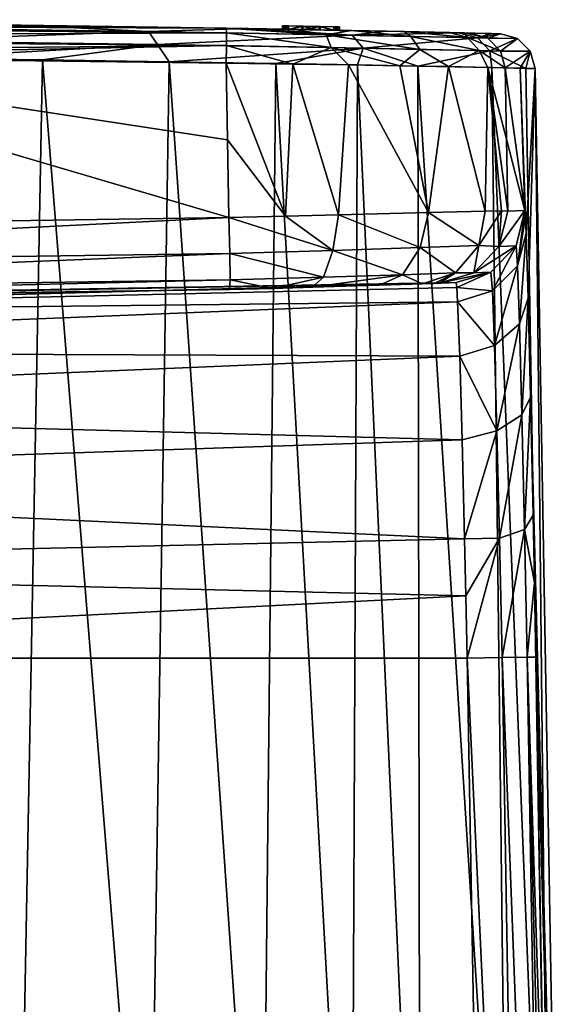
# Model space of a CAD drawing. Units: millimetres. Extents: x -24 to 24, y 0 to 134.
# Drawn here: x 11 to 19, y 120 to 133 of the extents above; entities that cross this region are included whole.
import ezdxf

# ---------------------------------------------------------------- set-up
doc = ezdxf.new("R2010")
doc.units = ezdxf.units.MM
doc.header["$LTSCALE"] = 65.185185
for name, color, linetype in [('10', 7, 'CONTINUOUS'), ('11', 7, 'CONTINUOUS'), ('12', 7, 'CONTINUOUS'), ('14', 7, 'CONTINUOUS'), ('15', 7, 'CONTINUOUS'), ('17', 7, 'CONTINUOUS'), ('18', 7, 'CONTINUOUS'), ('23', 7, 'CONTINUOUS'), ('24', 7, 'CONTINUOUS'), ('25', 7, 'CONTINUOUS'), ('27', 7, 'CONTINUOUS'), ('4', 7, 'CONTINUOUS'), ('5', 7, 'CONTINUOUS'), ('6', 7, 'CONTINUOUS'), ('688', 7, 'CONTINUOUS'), ('690', 7, 'CONTINUOUS'), ('692', 7, 'CONTINUOUS'), ('693', 7, 'CONTINUOUS'), ('695', 7, 'CONTINUOUS'), ('696', 7, 'CONTINUOUS'), ('7', 7, 'CONTINUOUS'), ('9', 7, 'CONTINUOUS')]:
    doc.layers.add(name, color=color, linetype=linetype)

msp = doc.modelspace()

# ---------------------------------------------------------------- linework, layer by layer
at = {"layer": '10', "linetype": 'Continuous'}
for points in [[(17.155, 129.724, 23.639), (17.146, 129.794, 24.5), (0, 129.33, 23.206), (17.155, 129.724, 23.639)], [(0, 129.33, 23.206), (17.146, 129.794, 24.5), (0, 129.5, 24.5), (0, 129.33, 23.206)], [(17.166, 129.522, 22.822), (17.155, 129.724, 23.639), (0, 129.33, 23.206), (17.166, 129.522, 22.822)], [(17.195, 128.756, 21.349), (17.166, 129.522, 22.822), (0, 128.83, 22), (17.195, 128.756, 21.349)], [(0, 128.83, 22), (17.166, 129.522, 22.822), (0, 129.33, 23.206), (0, 128.83, 22)], [(0, 128.036, 20.964), (17.195, 128.756, 21.349), (0, 128.83, 22), (0, 128.036, 20.964)], [(17.23, 127.58, 20.19), (17.195, 128.756, 21.349), (0, 128.036, 20.964), (17.23, 127.58, 20.19)], [(0, 127, 20.17), (17.23, 127.58, 20.19), (0, 128.036, 20.964), (0, 127, 20.17)], [(17.265, 126.182, 19.476), (17.23, 127.58, 20.19), (0, 127, 20.17), (17.265, 126.182, 19.476)], [(0, 125.794, 19.67), (17.265, 126.182, 19.476), (0, 127, 20.17), (0, 125.794, 19.67)], [(17.284, 125.381, 19.275), (17.265, 126.182, 19.476), (0, 125.794, 19.67), (17.284, 125.381, 19.275)], [(0, 124.5, 19.5), (17.284, 125.381, 19.275), (0, 125.794, 19.67), (0, 124.5, 19.5)], [(0, 124.5, 19.5), (17.303, 124.5, 19.201), (17.284, 125.381, 19.275), (0, 124.5, 19.5)]]:
    msp.add_3dface(points, dxfattribs=at)
at = {"layer": '11', "linetype": 'Continuous'}
for points in [[(0, 129.5, 24.5), (17.146, 129.794, 24.5), (0.092, 129.5, 59.983), (0, 129.5, 24.5)], [(0.092, 129.5, 59.983), (17.146, 129.794, 24.5), (1.229, 129.502, 59.982), (0.092, 129.5, 59.983)], [(1.229, 129.502, 59.982), (17.146, 129.794, 24.5), (13.954, 129.695, 59.858), (1.229, 129.502, 59.982)], [(13.954, 129.695, 59.858), (17.146, 129.794, 24.5), (14.557, 129.712, 59.785), (13.954, 129.695, 59.858)], [(14.557, 129.712, 59.785), (17.146, 129.794, 24.5), (15.116, 129.729, 59.602), (14.557, 129.712, 59.785)], [(15.116, 129.729, 59.602), (17.146, 129.794, 24.5), (16.067, 129.758, 58.936), (15.116, 129.729, 59.602)], [(16.067, 129.758, 58.936), (17.146, 129.794, 24.5), (16.67, 129.778, 58.026), (16.067, 129.758, 58.936)], [(16.67, 129.778, 58.026), (17.146, 129.794, 24.5), (16.836, 129.784, 57.488), (16.67, 129.778, 58.026)], [(17.146, 129.794, 24.5), (16.906, 129.786, 56.879), (16.836, 129.784, 57.488), (17.146, 129.794, 24.5)]]:
    msp.add_3dface(points, dxfattribs=at)
at = {"layer": '12', "linetype": 'Continuous'}
for points in [[(-0.059, 133.5, 60.439), (13.906, 133.379, 60.32), (0.06, 133.5, 4.141), (-0.059, 133.5, 60.439)], [(0.06, 133.5, 4.141), (13.906, 133.379, 60.32), (0.182, 133.5, 4.082), (0.06, 133.5, 4.141)], [(0.182, 133.5, 4.082), (13.906, 133.379, 60.32), (0.3, 133.5, 4.02), (0.182, 133.5, 4.082)], [(0.3, 133.5, 4.02), (13.906, 133.379, 60.32), (0.3, 133.5, 3.774), (0.3, 133.5, 4.02)], [(0.3, 133.5, 3.774), (13.906, 133.379, 60.32), (0.402, 133.5, 2.91), (0.3, 133.5, 3.774)], [(0.402, 133.5, 2.91), (13.906, 133.379, 60.32), (0.507, 133.5, 2.803), (0.402, 133.5, 2.91)], [(0.507, 133.5, 2.803), (13.906, 133.379, 60.32), (0.599, 133.5, 2.692), (0.507, 133.5, 2.803)], [(0.599, 133.5, 2.692), (13.906, 133.379, 60.32), (0.7, 133.5, 2.534), (0.599, 133.5, 2.692)], [(0.7, 133.5, 2.534), (13.906, 133.379, 60.32), (0.773, 133.5, 2.371), (0.7, 133.5, 2.534)], [(0.773, 133.5, 2.371), (13.906, 133.379, 60.32), (0.815, 133.5, 2.205), (0.773, 133.5, 2.371)], [(0.815, 133.5, 2.205), (13.906, 133.379, 60.32), (0.828, 133.5, 2.035), (0.815, 133.5, 2.205)], [(0.828, 133.5, 2.035), (13.906, 133.379, 60.32), (0.987, 133.499, 0.011), (0.828, 133.5, 2.035)], [(0.987, 133.499, 0.011), (13.906, 133.379, 60.32), (1.32, 133.499, 1.358), (0.987, 133.499, 0.011)], [(1.32, 133.499, 1.358), (13.906, 133.379, 60.32), (1.541, 133.499, 1.382), (1.32, 133.499, 1.358)], [(1.541, 133.499, 1.382), (13.906, 133.379, 60.32), (1.726, 133.498, 1.338), (1.541, 133.499, 1.382)], [(1.726, 133.498, 1.338), (13.906, 133.379, 60.32), (1.834, 133.498, 1.212), (1.726, 133.498, 1.338)], [(1.834, 133.498, 1.212), (13.906, 133.379, 60.32), (1.835, 133.498, 1.063), (1.834, 133.498, 1.212)], [(13.906, 133.379, 60.32), (1.969, 133.498, 0.661), (1.835, 133.498, 1.063), (13.906, 133.379, 60.32)], [(1.969, 133.498, 0.661), (13.906, 133.379, 60.32), (2.209, 133.497, 1.369), (1.969, 133.498, 0.661)], [(2.209, 133.497, 1.369), (13.906, 133.379, 60.32), (2.325, 133.497, 1.369), (2.209, 133.497, 1.369)], [(2.325, 133.497, 1.369), (13.906, 133.379, 60.32), (2.325, 133.497, 0.661), (2.325, 133.497, 1.369)], [(2.325, 133.497, 0.661), (13.906, 133.379, 60.32), (2.598, 133.496, 1.369), (2.325, 133.497, 0.661)], [(2.598, 133.496, 1.369), (13.906, 133.379, 60.32), (2.713, 133.495, 1.369), (2.598, 133.496, 1.369)], [(2.713, 133.495, 1.369), (13.906, 133.379, 60.32), (2.786, 133.495, 1.165), (2.713, 133.495, 1.369)], [(2.786, 133.495, 1.165), (13.906, 133.379, 60.32), (2.966, 133.495, 1.165), (2.786, 133.495, 1.165)], [(2.966, 133.495, 1.165), (13.906, 133.379, 60.32), (3.145, 133.494, 1.165), (2.966, 133.495, 1.165)], [(3.145, 133.494, 1.165), (13.906, 133.379, 60.32), (3.218, 133.494, 1.369), (3.145, 133.494, 1.165)], [(3.218, 133.494, 1.369), (13.906, 133.379, 60.32), (3.333, 133.493, 1.369), (3.218, 133.494, 1.369)], [(3.333, 133.493, 1.369), (13.906, 133.379, 60.32), (3.522, 133.492, 1.369), (3.333, 133.493, 1.369)], [(3.522, 133.492, 1.369), (13.906, 133.379, 60.32), (3.624, 133.492, 1.369), (3.522, 133.492, 1.369)], [(3.624, 133.492, 1.369), (13.906, 133.379, 60.32), (3.624, 133.492, 0.682), (3.624, 133.492, 1.369)], [(3.624, 133.492, 0.682), (13.906, 133.379, 60.32), (3.805, 133.491, 1.026), (3.624, 133.492, 0.682)], [(3.805, 133.491, 1.026), (13.906, 133.379, 60.32), (3.986, 133.49, 1.369), (3.805, 133.491, 1.026)], [(3.986, 133.49, 1.369), (13.906, 133.379, 60.32), (4.142, 133.489, 1.369), (3.986, 133.49, 1.369)], [(4.142, 133.489, 1.369), (13.906, 133.379, 60.32), (4.142, 133.489, 0.563), (4.142, 133.489, 1.369)], [(4.142, 133.489, 0.563), (13.906, 133.379, 60.32), (4.409, 133.488, 1.369), (4.142, 133.489, 0.563)], [(13.906, 133.379, 60.32), (4.707, 133.486, 1.369), (4.409, 133.488, 1.369), (13.906, 133.379, 60.32)], [(4.707, 133.486, 1.369), (13.906, 133.379, 60.32), (4.826, 133.485, 1.348), (4.707, 133.486, 1.369)], [(4.826, 133.485, 1.348), (13.906, 133.379, 60.32), (4.924, 133.485, 1.292), (4.826, 133.485, 1.348)], [(4.924, 133.485, 1.292), (13.906, 133.379, 60.32), (4.998, 133.484, 1.204), (4.924, 133.485, 1.292)], [(4.998, 133.484, 1.204), (13.906, 133.379, 60.32), (5.035, 133.484, 1.093), (4.998, 133.484, 1.204)], [(5.035, 133.484, 1.093), (13.906, 133.379, 60.32), (5.048, 133.484, 0.971), (5.035, 133.484, 1.093)], [(5.048, 133.484, 0.971), (13.906, 133.379, 60.32), (5.166, 133.483, 1.369), (5.048, 133.484, 0.971)], [(5.166, 133.483, 1.369), (13.906, 133.379, 60.32), (5.281, 133.483, 1.369), (5.166, 133.483, 1.369)], [(5.281, 133.483, 1.369), (13.906, 133.379, 60.32), (5.354, 133.482, 1.165), (5.281, 133.483, 1.369)], [(5.354, 133.482, 1.165), (13.906, 133.379, 60.32), (5.534, 133.481, 1.165), (5.354, 133.482, 1.165)], [(5.534, 133.481, 1.165), (13.906, 133.379, 60.32), (5.713, 133.48, 1.165), (5.534, 133.481, 1.165)], [(5.713, 133.48, 1.165), (13.906, 133.379, 60.32), (5.786, 133.479, 1.369), (5.713, 133.48, 1.165)], [(5.786, 133.479, 1.369), (13.906, 133.379, 60.32), (5.901, 133.478, 1.369), (5.786, 133.479, 1.369)], [(5.901, 133.478, 1.369), (13.906, 133.379, 60.32), (6.076, 133.477, 1.369), (5.901, 133.478, 1.369)], [(6.076, 133.477, 1.369), (13.906, 133.379, 60.32), (6.19, 133.476, 1.369), (6.076, 133.477, 1.369)], [(6.19, 133.476, 1.369), (13.906, 133.379, 60.32), (6.19, 133.476, 1.051), (6.19, 133.476, 1.369)], [(6.19, 133.476, 1.051), (13.906, 133.379, 60.32), (6.322, 133.475, 1.051), (6.19, 133.476, 1.051)], [(6.322, 133.475, 1.051), (13.906, 133.379, 60.32), (6.52, 133.473, 1.369), (6.322, 133.475, 1.051)], [(6.52, 133.473, 1.369), (13.906, 133.379, 60.32), (6.661, 133.472, 1.369), (6.52, 133.473, 1.369)], [(13.906, 133.379, 60.32), (6.872, 133.47, 1.369), (6.661, 133.472, 1.369), (13.906, 133.379, 60.32)], [(6.872, 133.47, 1.369), (13.906, 133.379, 60.32), (7.172, 133.468, 1.369), (6.872, 133.47, 1.369)], [(7.172, 133.468, 1.369), (13.906, 133.379, 60.32), (7.293, 133.467, 1.348), (7.172, 133.468, 1.369)], [(7.293, 133.467, 1.348), (13.906, 133.379, 60.32), (7.391, 133.466, 1.289), (7.293, 133.467, 1.348)], [(7.391, 133.466, 1.289), (13.906, 133.379, 60.32), (7.462, 133.465, 1.197), (7.391, 133.466, 1.289)], [(7.462, 133.465, 1.197), (13.906, 133.379, 60.32), (7.499, 133.465, 1.083), (7.462, 133.465, 1.197)], [(7.499, 133.465, 1.083), (13.906, 133.379, 60.32), (7.51, 133.465, 0.958), (7.499, 133.465, 1.083)], [(13.906, 133.379, 60.32), (7.531, 133.465, -16.094), (7.51, 133.465, 0.958), (13.906, 133.379, 60.32)], [(11.017, 133.424, -14.014), (7.531, 133.465, -16.094), (13.906, 133.379, 60.32), (11.017, 133.424, -14.014)], [(14.217, 133.374, -10.803), (11.017, 133.424, -14.014), (13.906, 133.379, 60.32), (14.217, 133.374, -10.803)], [(14.873, 133.362, 60.167), (14.217, 133.374, -10.803), (13.906, 133.379, 60.32), (14.873, 133.362, 60.167)], [(14.7, 133.365, 2.35), (14.7, 133.365, -2.35), (14.217, 133.374, -10.803), (14.7, 133.365, 2.35)], [(14.7, 133.365, -2.35), (14.781, 133.363, -2.591), (14.217, 133.374, -10.803), (14.7, 133.365, -2.35)], [(14.7, 133.365, 2.35), (14.217, 133.374, -10.803), (14.873, 133.362, 60.167), (14.7, 133.365, 2.35)], [(15.424, 133.351, -2.585), (15.5, 133.35, -2.35), (14.217, 133.374, -10.803), (15.424, 133.351, -2.585)], [(14.217, 133.374, -10.803), (15.5, 133.35, -2.35), (16.161, 133.337, -7.568), (14.217, 133.374, -10.803)], [(14.781, 133.363, -2.591), (14.987, 133.36, -2.733), (14.217, 133.374, -10.803), (14.781, 133.363, -2.591)], [(14.987, 133.36, -2.733), (15.23, 133.355, -2.728), (14.217, 133.374, -10.803), (14.987, 133.36, -2.733)], [(15.23, 133.355, -2.728), (15.424, 133.351, -2.585), (14.217, 133.374, -10.803), (15.23, 133.355, -2.728)], [(14.776, 133.364, 2.585), (14.7, 133.365, 2.35), (14.873, 133.362, 60.167), (14.776, 133.364, 2.585)], [(14.97, 133.36, 2.728), (14.776, 133.364, 2.585), (14.873, 133.362, 60.167), (14.97, 133.36, 2.728)], [(15.67, 133.347, 59.809), (14.97, 133.36, 2.728), (14.873, 133.362, 60.167), (15.67, 133.347, 59.809)], [(15.213, 133.355, 2.733), (14.97, 133.36, 2.728), (15.67, 133.347, 59.809), (15.213, 133.355, 2.733)], [(15.419, 133.351, 2.591), (15.213, 133.355, 2.733), (15.67, 133.347, 59.809), (15.419, 133.351, 2.591)], [(15.5, 133.35, 2.35), (15.419, 133.351, 2.591), (15.67, 133.347, 59.809), (15.5, 133.35, 2.35)], [(15.5, 133.35, -2.35), (15.5, 133.35, 2.35), (15.67, 133.347, 59.809), (15.5, 133.35, -2.35)], [(16.161, 133.337, -7.568), (15.5, 133.35, -2.35), (15.67, 133.347, 59.809), (16.161, 133.337, -7.568)], [(16.415, 133.332, 59.201), (16.161, 133.337, -7.568), (15.67, 133.347, 59.809), (16.415, 133.332, 59.201)], [(17.173, 133.316, -4.752), (16.161, 133.337, -7.568), (17.052, 133.318, 58.229), (17.173, 133.316, -4.752)], [(17.052, 133.318, 58.229), (16.161, 133.337, -7.568), (16.415, 133.332, 59.201), (17.052, 133.318, 58.229)], [(17.26, 133.314, 57.588), (17.173, 133.316, -4.752), (17.052, 133.318, 58.229), (17.26, 133.314, 57.588)], [(17.642, 133.305, -2.3), (17.173, 133.316, -4.752), (17.559, 133.307, 28.421), (17.642, 133.305, -2.3)], [(17.559, 133.307, 28.421), (17.173, 133.316, -4.752), (17.348, 133.312, 56.848), (17.559, 133.307, 28.421)], [(17.348, 133.312, 56.848), (17.173, 133.316, -4.752), (17.26, 133.314, 57.588), (17.348, 133.312, 56.848)], [(17.769, 133.303, -0.007), (17.642, 133.305, -2.3), (17.559, 133.307, 28.421), (17.769, 133.303, -0.007)]]:
    msp.add_3dface(points, dxfattribs=at)
at = {"layer": '14', "linetype": 'Continuous'}
for points in [[(11.315, 132.933, -14.41), (10.974, 114.667, -15.058), (9.476, 132.956, -15.649), (11.315, 132.933, -14.41)], [(12.814, 114.371, -13.565), (10.974, 114.667, -15.058), (11.315, 132.933, -14.41), (12.814, 114.371, -13.565)], [(13.102, 132.907, -12.835), (12.814, 114.371, -13.565), (11.315, 132.933, -14.41), (13.102, 132.907, -12.835)], [(14.409, 114.038, -11.883), (12.814, 114.371, -13.565), (13.102, 132.907, -12.835), (14.409, 114.038, -11.883)], [(14.606, 132.882, -11.106), (14.409, 114.038, -11.883), (13.102, 132.907, -12.835), (14.606, 132.882, -11.106)], [(15.673, 113.697, -10.167), (14.409, 114.038, -11.883), (14.606, 132.882, -11.106), (15.673, 113.697, -10.167)], [(15.757, 132.862, -9.396), (15.673, 113.697, -10.167), (14.606, 132.882, -11.106), (15.757, 132.862, -9.396)], [(16.64, 113.364, -8.488), (15.673, 113.697, -10.167), (15.757, 132.862, -9.396), (16.64, 113.364, -8.488)], [(16.605, 132.846, -7.777), (16.64, 113.364, -8.488), (15.757, 132.862, -9.396), (16.605, 132.846, -7.777)], [(17.887, 112.736, -5.325), (16.64, 113.364, -8.488), (16.605, 132.846, -7.777), (17.887, 112.736, -5.325)], [(17.646, 132.824, -4.88), (17.887, 112.736, -5.325), (16.605, 132.846, -7.777), (17.646, 132.824, -4.88)], [(18.475, 112.173, -2.486), (17.887, 112.736, -5.325), (17.646, 132.824, -4.88), (18.475, 112.173, -2.486)], [(18.127, 132.814, -2.359), (18.475, 112.173, -2.486), (17.646, 132.824, -4.88), (18.127, 132.814, -2.359)], [(18.258, 132.811, -0.003), (18.475, 112.173, -2.486), (18.127, 132.814, -2.359), (18.258, 132.811, -0.003)], [(18.627, 111.679, 0), (18.475, 112.173, -2.486), (18.258, 132.811, -0.003), (18.627, 111.679, 0)]]:
    msp.add_3dface(points, dxfattribs=at)
at = {"layer": '15', "linetype": 'Continuous'}
for points in [[(17.854, 131.818, 56.869), (18.111, 130.811, 24.507), (17.837, 132.821, 56.852), (17.854, 131.818, 56.869)], [(17.837, 132.821, 56.852), (18.111, 130.811, 24.507), (18.047, 132.816, 28.424), (17.837, 132.821, 56.852)], [(18.132, 130.488, 22.513), (18.258, 132.811, -0.003), (18.047, 132.816, 28.424), (18.132, 130.488, 22.513)], [(18.121, 130.725, 23.481), (18.132, 130.488, 22.513), (18.047, 132.816, 28.424), (18.121, 130.725, 23.481)], [(18.111, 130.811, 24.507), (18.121, 130.725, 23.481), (18.047, 132.816, 28.424), (18.111, 130.811, 24.507)], [(18.161, 129.576, 20.761), (18.258, 132.811, -0.003), (18.132, 130.488, 22.513), (18.161, 129.576, 20.761)], [(18.627, 111.679, 0), (18.258, 132.811, -0.003), (18.161, 129.576, 20.761), (18.627, 111.679, 0)], [(17.872, 130.803, 56.887), (18.111, 130.811, 24.507), (17.854, 131.818, 56.869), (17.872, 130.803, 56.887)], [(18.195, 128.18, 19.384), (18.627, 111.679, 0), (18.161, 129.576, 20.761), (18.195, 128.18, 19.384)], [(18.231, 126.517, 18.533), (18.627, 111.679, 0), (18.195, 128.18, 19.384), (18.231, 126.517, 18.533)], [(18.249, 125.567, 18.301), (18.627, 111.679, 0), (18.231, 126.517, 18.533), (18.249, 125.567, 18.301)], [(18.268, 124.517, 18.209), (18.627, 111.679, 0), (18.249, 125.567, 18.301), (18.268, 124.517, 18.209)], [(18.268, 124.517, 18.209), (18.409, 116.457, 18.204), (18.627, 111.679, 0), (18.268, 124.517, 18.209)]]:
    msp.add_3dface(points, dxfattribs=at)
at = {"layer": '17', "linetype": 'Continuous'}
for points in [[(17.559, 133.307, 28.421), (17.348, 133.312, 56.848), (17.593, 133.241, 56.85), (17.559, 133.307, 28.421)], [(17.769, 133.303, -0.007), (17.559, 133.307, 28.421), (17.593, 133.241, 56.85), (17.769, 133.303, -0.007)], [(17.769, 133.303, -0.007), (17.593, 133.241, 56.85), (18.012, 133.234, -0.005), (17.769, 133.303, -0.007)], [(17.593, 133.241, 56.85), (17.772, 133.058, 56.851), (18.012, 133.234, -0.005), (17.593, 133.241, 56.85)], [(18.012, 133.234, -0.005), (17.772, 133.058, 56.851), (18.19, 133.055, -0.004), (18.012, 133.234, -0.005)], [(17.772, 133.058, 56.851), (17.837, 132.821, 56.852), (18.19, 133.055, -0.004), (17.772, 133.058, 56.851)], [(17.837, 132.821, 56.852), (18.047, 132.816, 28.424), (18.19, 133.055, -0.004), (17.837, 132.821, 56.852)], [(18.047, 132.816, 28.424), (18.258, 132.811, -0.003), (18.19, 133.055, -0.004), (18.047, 132.816, 28.424)]]:
    msp.add_3dface(points, dxfattribs=at)
at = {"layer": '18', "linetype": 'Continuous'}
for points in [[(7.531, 133.465, -16.094), (11.017, 133.424, -14.014), (9.046, 133.383, -15.607), (7.531, 133.465, -16.094)], [(11.017, 133.424, -14.014), (12.81, 133.332, -12.776), (9.046, 133.383, -15.607), (11.017, 133.424, -14.014)], [(12.81, 133.332, -12.776), (9.134, 133.203, -15.766), (9.046, 133.383, -15.607), (12.81, 133.332, -12.776)], [(11.017, 133.424, -14.014), (14.217, 133.374, -10.803), (12.81, 133.332, -12.776), (11.017, 133.424, -14.014)], [(14.217, 133.374, -10.803), (15.679, 133.281, -9.041), (12.81, 133.332, -12.776), (14.217, 133.374, -10.803)], [(14.217, 133.374, -10.803), (16.161, 133.337, -7.568), (15.679, 133.281, -9.041), (14.217, 133.374, -10.803)], [(12.936, 133.15, -12.906), (9.134, 133.203, -15.766), (12.81, 133.332, -12.776), (12.936, 133.15, -12.906)], [(15.679, 133.281, -9.041), (12.936, 133.15, -12.906), (12.81, 133.332, -12.776), (15.679, 133.281, -9.041)], [(15.834, 133.098, -9.132), (12.936, 133.15, -12.906), (15.679, 133.281, -9.041), (15.834, 133.098, -9.132)], [(16.161, 133.337, -7.568), (17.173, 133.316, -4.752), (15.679, 133.281, -9.041), (16.161, 133.337, -7.568)], [(17.173, 133.316, -4.752), (17.447, 133.244, -4.678), (15.679, 133.281, -9.041), (17.173, 133.316, -4.752)], [(17.447, 133.244, -4.678), (15.834, 133.098, -9.132), (15.679, 133.281, -9.041), (17.447, 133.244, -4.678)], [(17.62, 133.061, -4.723), (15.834, 133.098, -9.132), (17.447, 133.244, -4.678), (17.62, 133.061, -4.723)], [(17.173, 133.316, -4.752), (17.642, 133.305, -2.3), (17.447, 133.244, -4.678), (17.173, 133.316, -4.752)], [(17.642, 133.305, -2.3), (17.769, 133.303, -0.007), (17.447, 133.244, -4.678), (17.642, 133.305, -2.3)], [(17.769, 133.303, -0.007), (18.012, 133.234, -0.005), (17.447, 133.244, -4.678), (17.769, 133.303, -0.007)], [(18.012, 133.234, -0.005), (17.62, 133.061, -4.723), (17.447, 133.244, -4.678), (18.012, 133.234, -0.005)], [(18.012, 133.234, -0.005), (18.19, 133.055, -0.004), (17.62, 133.061, -4.723), (18.012, 133.234, -0.005)], [(12.936, 133.15, -12.906), (9.476, 132.956, -15.649), (9.134, 133.203, -15.766), (12.936, 133.15, -12.906)], [(11.315, 132.933, -14.41), (9.476, 132.956, -15.649), (12.936, 133.15, -12.906), (11.315, 132.933, -14.41)], [(13.102, 132.907, -12.835), (11.315, 132.933, -14.41), (12.936, 133.15, -12.906), (13.102, 132.907, -12.835)], [(15.834, 133.098, -9.132), (13.102, 132.907, -12.835), (12.936, 133.15, -12.906), (15.834, 133.098, -9.132)], [(14.606, 132.882, -11.106), (13.102, 132.907, -12.835), (15.834, 133.098, -9.132), (14.606, 132.882, -11.106)], [(15.757, 132.862, -9.396), (14.606, 132.882, -11.106), (15.834, 133.098, -9.132), (15.757, 132.862, -9.396)], [(16.605, 132.846, -7.777), (15.757, 132.862, -9.396), (15.834, 133.098, -9.132), (16.605, 132.846, -7.777)], [(17.62, 133.061, -4.723), (16.605, 132.846, -7.777), (15.834, 133.098, -9.132), (17.62, 133.061, -4.723)], [(17.646, 132.824, -4.88), (16.605, 132.846, -7.777), (17.62, 133.061, -4.723), (17.646, 132.824, -4.88)], [(18.127, 132.814, -2.359), (17.646, 132.824, -4.88), (17.62, 133.061, -4.723), (18.127, 132.814, -2.359)], [(18.19, 133.055, -0.004), (18.127, 132.814, -2.359), (17.62, 133.061, -4.723), (18.19, 133.055, -0.004)], [(18.258, 132.811, -0.003), (18.127, 132.814, -2.359), (18.19, 133.055, -0.004), (18.258, 132.811, -0.003)]]:
    msp.add_3dface(points, dxfattribs=at)
at = {"layer": '23', "linetype": 'Continuous'}
for points in [[(18.111, 130.811, 24.507), (17.872, 130.803, 56.887), (17.749, 130.305, 56.886), (18.111, 130.811, 24.507)], [(17.989, 130.314, 24.506), (18.111, 130.811, 24.507), (17.749, 130.305, 56.886), (17.989, 130.314, 24.506)], [(17.636, 129.942, 24.504), (17.989, 130.314, 24.506), (17.396, 129.934, 56.883), (17.636, 129.942, 24.504)], [(17.396, 129.934, 56.883), (17.989, 130.314, 24.506), (17.749, 130.305, 56.886), (17.396, 129.934, 56.883)], [(16.906, 129.786, 56.879), (17.146, 129.794, 24.5), (17.636, 129.942, 24.504), (16.906, 129.786, 56.879)], [(16.906, 129.786, 56.879), (17.636, 129.942, 24.504), (17.396, 129.934, 56.883), (16.906, 129.786, 56.879)]]:
    msp.add_3dface(points, dxfattribs=at)
at = {"layer": '24', "linetype": 'Continuous'}
for points in [[(18.111, 130.811, 24.507), (17.989, 130.314, 24.506), (18.009, 130.033, 22.712), (18.111, 130.811, 24.507)], [(18.121, 130.725, 23.481), (18.111, 130.811, 24.507), (18.009, 130.033, 22.712), (18.121, 130.725, 23.481)], [(18.132, 130.488, 22.513), (18.121, 130.725, 23.481), (18.009, 130.033, 22.712), (18.132, 130.488, 22.513)], [(18.037, 129.212, 21.092), (18.132, 130.488, 22.513), (18.009, 130.033, 22.712), (18.037, 129.212, 21.092)], [(18.161, 129.576, 20.761), (18.132, 130.488, 22.513), (18.037, 129.212, 21.092), (18.161, 129.576, 20.761)], [(17.989, 130.314, 24.506), (17.636, 129.942, 24.504), (17.656, 129.678, 22.823), (17.989, 130.314, 24.506)], [(18.009, 130.033, 22.712), (17.989, 130.314, 24.506), (17.656, 129.678, 22.823), (18.009, 130.033, 22.712)], [(17.146, 129.794, 24.5), (17.155, 129.724, 23.639), (17.636, 129.942, 24.504), (17.146, 129.794, 24.5)], [(17.636, 129.942, 24.504), (17.155, 129.724, 23.639), (17.656, 129.678, 22.823), (17.636, 129.942, 24.504)], [(17.684, 128.908, 21.306), (18.009, 130.033, 22.712), (17.656, 129.678, 22.823), (17.684, 128.908, 21.306)], [(18.037, 129.212, 21.092), (18.009, 130.033, 22.712), (17.684, 128.908, 21.306), (18.037, 129.212, 21.092)], [(17.155, 129.724, 23.639), (17.166, 129.522, 22.822), (17.656, 129.678, 22.823), (17.155, 129.724, 23.639)], [(17.166, 129.522, 22.822), (17.684, 128.908, 21.306), (17.656, 129.678, 22.823), (17.166, 129.522, 22.822)], [(17.166, 129.522, 22.822), (17.195, 128.756, 21.349), (17.684, 128.908, 21.306), (17.166, 129.522, 22.822)], [(18.072, 127.931, 19.803), (18.161, 129.576, 20.761), (18.037, 129.212, 21.092), (18.072, 127.931, 19.803)], [(18.195, 128.18, 19.384), (18.161, 129.576, 20.761), (18.072, 127.931, 19.803), (18.195, 128.18, 19.384)], [(17.719, 127.707, 20.1), (18.037, 129.212, 21.092), (17.684, 128.908, 21.306), (17.719, 127.707, 20.1)], [(18.072, 127.931, 19.803), (18.037, 129.212, 21.092), (17.719, 127.707, 20.1), (18.072, 127.931, 19.803)], [(17.195, 128.756, 21.349), (17.719, 127.707, 20.1), (17.684, 128.908, 21.306), (17.195, 128.756, 21.349)], [(17.195, 128.756, 21.349), (17.23, 127.58, 20.19), (17.719, 127.707, 20.1), (17.195, 128.756, 21.349)], [(18.109, 126.313, 18.972), (18.195, 128.18, 19.384), (18.072, 127.931, 19.803), (18.109, 126.313, 18.972)], [(18.231, 126.517, 18.533), (18.195, 128.18, 19.384), (18.109, 126.313, 18.972), (18.231, 126.517, 18.533)], [(17.756, 126.191, 19.323), (18.072, 127.931, 19.803), (17.719, 127.707, 20.1), (17.756, 126.191, 19.323)], [(18.109, 126.313, 18.972), (18.072, 127.931, 19.803), (17.756, 126.191, 19.323), (18.109, 126.313, 18.972)], [(17.23, 127.58, 20.19), (17.265, 126.182, 19.476), (17.719, 127.707, 20.1), (17.23, 127.58, 20.19)], [(17.265, 126.182, 19.476), (17.756, 126.191, 19.323), (17.719, 127.707, 20.1), (17.265, 126.182, 19.476)], [(18.249, 125.567, 18.301), (18.231, 126.517, 18.533), (18.109, 126.313, 18.972), (18.249, 125.567, 18.301)], [(17.793, 124.509, 19.053), (18.109, 126.313, 18.972), (17.756, 126.191, 19.323), (17.793, 124.509, 19.053)], [(18.146, 124.515, 18.681), (18.109, 126.313, 18.972), (17.793, 124.509, 19.053), (18.146, 124.515, 18.681)], [(18.146, 124.515, 18.681), (18.249, 125.567, 18.301), (18.109, 126.313, 18.972), (18.146, 124.515, 18.681)], [(17.265, 126.182, 19.476), (17.284, 125.381, 19.275), (17.756, 126.191, 19.323), (17.265, 126.182, 19.476)], [(17.284, 125.381, 19.275), (17.303, 124.5, 19.201), (17.756, 126.191, 19.323), (17.284, 125.381, 19.275)], [(17.756, 126.191, 19.323), (17.303, 124.5, 19.201), (17.793, 124.509, 19.053), (17.756, 126.191, 19.323)], [(18.268, 124.517, 18.209), (18.249, 125.567, 18.301), (18.146, 124.515, 18.681), (18.268, 124.517, 18.209)]]:
    msp.add_3dface(points, dxfattribs=at)
at = {"layer": '25', "linetype": 'Continuous'}
for points in [[(17.793, 124.509, 19.053), (17.303, 124.5, 19.201), (18.074, 107.885, 19.048), (17.793, 124.509, 19.053)], [(17.303, 124.5, 19.201), (17.445, 116.384, 19.196), (18.074, 107.885, 19.048), (17.303, 124.5, 19.201)], [(18.146, 124.515, 18.681), (17.793, 124.509, 19.053), (18.426, 107.938, 18.687), (18.146, 124.515, 18.681)], [(18.426, 107.938, 18.687), (17.793, 124.509, 19.053), (18.074, 107.885, 19.048), (18.426, 107.938, 18.687)], [(18.409, 116.457, 18.204), (18.268, 124.517, 18.209), (18.146, 124.515, 18.681), (18.409, 116.457, 18.204)], [(18.556, 108.008, 18.198), (18.409, 116.457, 18.204), (18.146, 124.515, 18.681), (18.556, 108.008, 18.198)], [(18.556, 108.008, 18.198), (18.146, 124.515, 18.681), (18.426, 107.938, 18.687), (18.556, 108.008, 18.198)]]:
    msp.add_3dface(points, dxfattribs=at)
at = {"layer": '27', "color": 11, "linetype": 'Continuous', "true_color": 0xff5e63}
for points in [[(14.701, 133.415, -2.35), (14.701, 133.415, 2.35), (14.777, 133.414, 2.585), (14.701, 133.415, -2.35)], [(14.782, 133.413, -2.591), (14.701, 133.415, -2.35), (14.777, 133.414, 2.585), (14.782, 133.413, -2.591)], [(14.782, 133.413, -2.591), (14.777, 133.414, 2.585), (14.971, 133.41, 2.728), (14.782, 133.413, -2.591)], [(14.988, 133.41, -2.733), (14.782, 133.413, -2.591), (14.971, 133.41, 2.728), (14.988, 133.41, -2.733)], [(14.988, 133.41, -2.733), (14.971, 133.41, 2.728), (15.214, 133.405, 2.733), (14.988, 133.41, -2.733)], [(15.231, 133.405, -2.728), (14.988, 133.41, -2.733), (15.214, 133.405, 2.733), (15.231, 133.405, -2.728)], [(15.231, 133.405, -2.728), (15.214, 133.405, 2.733), (15.42, 133.401, 2.591), (15.231, 133.405, -2.728)], [(15.425, 133.401, -2.585), (15.231, 133.405, -2.728), (15.42, 133.401, 2.591), (15.425, 133.401, -2.585)], [(15.501, 133.4, 2.35), (15.425, 133.401, -2.585), (15.42, 133.401, 2.591), (15.501, 133.4, 2.35)], [(15.501, 133.4, 2.35), (15.501, 133.4, -2.35), (15.425, 133.401, -2.585), (15.501, 133.4, 2.35)]]:
    msp.add_3dface(points, dxfattribs=at)
at = {"layer": '4', "linetype": 'Continuous'}
for points in [[(14.701, 133.415, -2.35), (14.7, 133.365, -2.35), (14.7, 133.365, 2.35), (14.701, 133.415, -2.35)], [(14.701, 133.415, 2.35), (14.701, 133.415, -2.35), (14.7, 133.365, 2.35), (14.701, 133.415, 2.35)]]:
    msp.add_3dface(points, dxfattribs=at)
at = {"layer": '5', "linetype": 'Continuous'}
for points in [[(15.5, 133.35, 2.35), (15.5, 133.35, -2.35), (15.501, 133.4, 2.35), (15.5, 133.35, 2.35)], [(15.501, 133.4, 2.35), (15.5, 133.35, -2.35), (15.501, 133.4, -2.35), (15.501, 133.4, 2.35)]]:
    msp.add_3dface(points, dxfattribs=at)
at = {"layer": '6', "linetype": 'Continuous'}
for points in [[(14.7, 133.365, -2.35), (14.701, 133.415, -2.35), (14.782, 133.413, -2.591), (14.7, 133.365, -2.35)], [(14.781, 133.363, -2.591), (14.7, 133.365, -2.35), (14.782, 133.413, -2.591), (14.781, 133.363, -2.591)], [(14.988, 133.41, -2.733), (14.781, 133.363, -2.591), (14.782, 133.413, -2.591), (14.988, 133.41, -2.733)], [(14.987, 133.36, -2.733), (14.781, 133.363, -2.591), (14.988, 133.41, -2.733), (14.987, 133.36, -2.733)], [(15.231, 133.405, -2.728), (14.987, 133.36, -2.733), (14.988, 133.41, -2.733), (15.231, 133.405, -2.728)], [(15.23, 133.355, -2.728), (14.987, 133.36, -2.733), (15.231, 133.405, -2.728), (15.23, 133.355, -2.728)], [(15.424, 133.351, -2.585), (15.23, 133.355, -2.728), (15.231, 133.405, -2.728), (15.424, 133.351, -2.585)], [(15.425, 133.401, -2.585), (15.424, 133.351, -2.585), (15.231, 133.405, -2.728), (15.425, 133.401, -2.585)], [(15.501, 133.4, -2.35), (15.424, 133.351, -2.585), (15.425, 133.401, -2.585), (15.501, 133.4, -2.35)], [(15.501, 133.4, -2.35), (15.5, 133.35, -2.35), (15.424, 133.351, -2.585), (15.501, 133.4, -2.35)]]:
    msp.add_3dface(points, dxfattribs=at)
at = {"layer": '688', "linetype": 'Continuous'}
for points in [[(1.228, 130.519, 60.981), (13.944, 130.712, 60.857), (6.229, 132.983, 60.915), (1.228, 130.519, 60.981)], [(13.906, 132.888, 60.82), (6.229, 132.983, 60.915), (13.925, 131.807, 60.839), (13.906, 132.888, 60.82)], [(13.944, 130.712, 60.857), (13.925, 131.807, 60.839), (6.229, 132.983, 60.915), (13.944, 130.712, 60.857)]]:
    msp.add_3dface(points, dxfattribs=at)
at = {"layer": '690', "linetype": 'Continuous'}
for points in [[(13.906, 132.888, 60.82), (13.925, 131.807, 60.839), (14.743, 130.732, 60.762), (13.906, 132.888, 60.82)], [(13.906, 132.888, 60.82), (14.743, 130.732, 60.762), (14.844, 132.875, 60.692), (13.906, 132.888, 60.82)], [(14.743, 130.732, 60.762), (15.489, 130.751, 60.516), (14.844, 132.875, 60.692), (14.743, 130.732, 60.762)], [(14.844, 132.875, 60.692), (15.489, 130.751, 60.516), (15.627, 132.863, 60.398), (14.844, 132.875, 60.692)], [(15.489, 130.751, 60.516), (16.756, 130.782, 59.629), (15.627, 132.863, 60.398), (15.489, 130.751, 60.516)], [(15.627, 132.863, 60.398), (16.756, 130.782, 59.629), (16.351, 132.851, 59.932), (15.627, 132.863, 60.398)], [(16.351, 132.851, 59.932), (16.756, 130.782, 59.629), (17.037, 132.839, 59.222), (16.351, 132.851, 59.932)], [(16.756, 130.782, 59.629), (17.556, 130.8, 58.416), (17.037, 132.839, 59.222), (16.756, 130.782, 59.629)], [(17.037, 132.839, 59.222), (17.556, 130.8, 58.416), (17.592, 132.828, 58.199), (17.037, 132.839, 59.222)], [(17.556, 130.8, 58.416), (17.783, 130.804, 57.697), (17.592, 132.828, 58.199), (17.556, 130.8, 58.416)], [(17.872, 130.803, 56.887), (17.854, 131.818, 56.869), (17.592, 132.828, 58.199), (17.872, 130.803, 56.887)], [(17.783, 130.804, 57.697), (17.872, 130.803, 56.887), (17.592, 132.828, 58.199), (17.783, 130.804, 57.697)], [(17.854, 131.818, 56.869), (17.837, 132.821, 56.852), (17.592, 132.828, 58.199), (17.854, 131.818, 56.869)], [(13.925, 131.807, 60.839), (13.944, 130.712, 60.857), (14.743, 130.732, 60.762), (13.925, 131.807, 60.839)]]:
    msp.add_3dface(points, dxfattribs=at)
at = {"layer": '692', "linetype": 'Continuous'}
for points in [[(13.906, 133.379, 60.32), (-0.059, 133.5, 60.439), (0, 133.434, 60.686), (13.906, 133.379, 60.32)], [(13.906, 133.379, 60.32), (0, 133.434, 60.686), (13.909, 133.314, 60.567), (13.906, 133.379, 60.32)], [(0, 133.434, 60.686), (0, 133.255, 60.869), (13.909, 133.314, 60.567), (0, 133.434, 60.686)], [(0, 133.255, 60.869), (-0.028, 133.009, 60.939), (13.909, 133.134, 60.75), (0, 133.255, 60.869)], [(13.909, 133.314, 60.567), (0, 133.255, 60.869), (13.909, 133.134, 60.75), (13.909, 133.314, 60.567)], [(-0.028, 133.009, 60.939), (6.229, 132.983, 60.915), (13.909, 133.134, 60.75), (-0.028, 133.009, 60.939)], [(6.229, 132.983, 60.915), (13.906, 132.888, 60.82), (13.909, 133.134, 60.75), (6.229, 132.983, 60.915)]]:
    msp.add_3dface(points, dxfattribs=at)
at = {"layer": '693', "linetype": 'Continuous'}
for points in [[(14.873, 133.362, 60.167), (13.906, 133.379, 60.32), (15.316, 133.288, 60.267), (14.873, 133.362, 60.167)], [(13.906, 133.379, 60.32), (13.909, 133.314, 60.567), (15.316, 133.288, 60.267), (13.906, 133.379, 60.32)], [(13.909, 133.314, 60.567), (13.909, 133.134, 60.75), (15.384, 133.107, 60.436), (13.909, 133.314, 60.567)], [(13.909, 133.314, 60.567), (15.384, 133.107, 60.436), (15.316, 133.288, 60.267), (13.909, 133.314, 60.567)], [(15.67, 133.347, 59.809), (14.873, 133.362, 60.167), (15.316, 133.288, 60.267), (15.67, 133.347, 59.809)], [(15.67, 133.347, 59.809), (15.316, 133.288, 60.267), (16.507, 133.264, 59.46), (15.67, 133.347, 59.809)], [(15.384, 133.107, 60.436), (16.633, 133.082, 59.588), (15.316, 133.288, 60.267), (15.384, 133.107, 60.436)], [(15.316, 133.288, 60.267), (16.633, 133.082, 59.588), (16.507, 133.264, 59.46), (15.316, 133.288, 60.267)], [(16.415, 133.332, 59.201), (15.67, 133.347, 59.809), (16.507, 133.264, 59.46), (16.415, 133.332, 59.201)], [(17.052, 133.318, 58.229), (16.415, 133.332, 59.201), (17.306, 133.247, 58.262), (17.052, 133.318, 58.229)], [(16.415, 133.332, 59.201), (16.507, 133.264, 59.46), (17.306, 133.247, 58.262), (16.415, 133.332, 59.201)], [(16.633, 133.082, 59.588), (17.47, 133.064, 58.332), (16.507, 133.264, 59.46), (16.633, 133.082, 59.588)], [(16.507, 133.264, 59.46), (17.47, 133.064, 58.332), (17.306, 133.247, 58.262), (16.507, 133.264, 59.46)], [(17.26, 133.314, 57.588), (17.052, 133.318, 58.229), (17.306, 133.247, 58.262), (17.26, 133.314, 57.588)], [(17.348, 133.312, 56.848), (17.26, 133.314, 57.588), (17.593, 133.241, 56.85), (17.348, 133.312, 56.848)], [(17.593, 133.241, 56.85), (17.26, 133.314, 57.588), (17.306, 133.247, 58.262), (17.593, 133.241, 56.85)], [(17.47, 133.064, 58.332), (17.772, 133.058, 56.851), (17.306, 133.247, 58.262), (17.47, 133.064, 58.332)], [(17.772, 133.058, 56.851), (17.593, 133.241, 56.85), (17.306, 133.247, 58.262), (17.772, 133.058, 56.851)], [(13.906, 132.888, 60.82), (14.844, 132.875, 60.692), (13.909, 133.134, 60.75), (13.906, 132.888, 60.82)], [(13.909, 133.134, 60.75), (14.844, 132.875, 60.692), (15.384, 133.107, 60.436), (13.909, 133.134, 60.75)], [(14.844, 132.875, 60.692), (15.627, 132.863, 60.398), (15.384, 133.107, 60.436), (14.844, 132.875, 60.692)], [(15.627, 132.863, 60.398), (16.351, 132.851, 59.932), (15.384, 133.107, 60.436), (15.627, 132.863, 60.398)], [(15.384, 133.107, 60.436), (16.351, 132.851, 59.932), (16.633, 133.082, 59.588), (15.384, 133.107, 60.436)], [(16.351, 132.851, 59.932), (17.037, 132.839, 59.222), (16.633, 133.082, 59.588), (16.351, 132.851, 59.932)], [(16.633, 133.082, 59.588), (17.037, 132.839, 59.222), (17.47, 133.064, 58.332), (16.633, 133.082, 59.588)], [(17.037, 132.839, 59.222), (17.592, 132.828, 58.199), (17.47, 133.064, 58.332), (17.037, 132.839, 59.222)], [(17.837, 132.821, 56.852), (17.772, 133.058, 56.851), (17.47, 133.064, 58.332), (17.837, 132.821, 56.852)], [(17.592, 132.828, 58.199), (17.837, 132.821, 56.852), (17.47, 133.064, 58.332), (17.592, 132.828, 58.199)]]:
    msp.add_3dface(points, dxfattribs=at)
at = {"layer": '695', "linetype": 'Continuous'}
for points in [[(13.944, 130.712, 60.857), (1.228, 130.519, 60.981), (0, 130.01, 60.854), (13.944, 130.712, 60.857)], [(13.944, 130.712, 60.857), (0, 130.01, 60.854), (13.956, 130.205, 60.729), (13.944, 130.712, 60.857)], [(0, 130.01, 60.854), (0, 129.637, 60.487), (13.956, 130.205, 60.729), (0, 130.01, 60.854)], [(13.956, 130.205, 60.729), (0, 129.637, 60.487), (13.959, 129.832, 60.362), (13.956, 130.205, 60.729)], [(0, 129.637, 60.487), (0.092, 129.5, 59.983), (13.959, 129.832, 60.362), (0, 129.637, 60.487)], [(0.092, 129.5, 59.983), (13.954, 129.695, 59.858), (13.959, 129.832, 60.362), (0.092, 129.5, 59.983)], [(0.092, 129.5, 59.983), (1.229, 129.502, 59.982), (13.954, 129.695, 59.858), (0.092, 129.5, 59.983)]]:
    msp.add_3dface(points, dxfattribs=at)
at = {"layer": '696', "linetype": 'Continuous'}
for points in [[(14.743, 130.732, 60.762), (13.944, 130.712, 60.857), (15.41, 130.247, 60.417), (14.743, 130.732, 60.762)], [(15.489, 130.751, 60.516), (14.743, 130.732, 60.762), (15.41, 130.247, 60.417), (15.489, 130.751, 60.516)], [(16.639, 130.287, 59.581), (15.489, 130.751, 60.516), (15.41, 130.247, 60.417), (16.639, 130.287, 59.581)], [(16.756, 130.782, 59.629), (15.489, 130.751, 60.516), (16.639, 130.287, 59.581), (16.756, 130.782, 59.629)], [(17.463, 130.315, 58.343), (16.756, 130.782, 59.629), (16.639, 130.287, 59.581), (17.463, 130.315, 58.343)], [(17.556, 130.8, 58.416), (16.756, 130.782, 59.629), (17.463, 130.315, 58.343), (17.556, 130.8, 58.416)], [(17.749, 130.305, 56.886), (17.783, 130.804, 57.697), (17.463, 130.315, 58.343), (17.749, 130.305, 56.886)], [(17.783, 130.804, 57.697), (17.556, 130.8, 58.416), (17.463, 130.315, 58.343), (17.783, 130.804, 57.697)], [(17.749, 130.305, 56.886), (17.872, 130.803, 56.887), (17.783, 130.804, 57.697), (17.749, 130.305, 56.886)], [(13.944, 130.712, 60.857), (13.956, 130.205, 60.729), (15.41, 130.247, 60.417), (13.944, 130.712, 60.857)], [(17.463, 130.315, 58.343), (16.639, 130.287, 59.581), (17.137, 129.93, 58.202), (17.463, 130.315, 58.343)], [(17.396, 129.934, 56.883), (17.463, 130.315, 58.343), (17.137, 129.93, 58.202), (17.396, 129.934, 56.883)], [(17.396, 129.934, 56.883), (17.749, 130.305, 56.886), (17.463, 130.315, 58.343), (17.396, 129.934, 56.883)], [(15.41, 130.247, 60.417), (13.956, 130.205, 60.729), (15.277, 129.87, 60.08), (15.41, 130.247, 60.417)], [(13.956, 130.205, 60.729), (13.959, 129.832, 60.362), (15.277, 129.87, 60.08), (13.956, 130.205, 60.729)], [(16.391, 129.905, 59.323), (15.41, 130.247, 60.417), (15.277, 129.87, 60.08), (16.391, 129.905, 59.323)], [(16.639, 130.287, 59.581), (15.41, 130.247, 60.417), (16.391, 129.905, 59.323), (16.639, 130.287, 59.581)], [(17.137, 129.93, 58.202), (16.639, 130.287, 59.581), (16.391, 129.905, 59.323), (17.137, 129.93, 58.202)], [(15.116, 129.729, 59.602), (16.067, 129.758, 58.936), (16.391, 129.905, 59.323), (15.116, 129.729, 59.602)], [(15.116, 129.729, 59.602), (16.391, 129.905, 59.323), (15.277, 129.87, 60.08), (15.116, 129.729, 59.602)], [(16.067, 129.758, 58.936), (16.67, 129.778, 58.026), (16.391, 129.905, 59.323), (16.067, 129.758, 58.936)], [(16.67, 129.778, 58.026), (17.137, 129.93, 58.202), (16.391, 129.905, 59.323), (16.67, 129.778, 58.026)], [(16.67, 129.778, 58.026), (16.836, 129.784, 57.488), (17.137, 129.93, 58.202), (16.67, 129.778, 58.026)], [(16.836, 129.784, 57.488), (16.906, 129.786, 56.879), (17.137, 129.93, 58.202), (16.836, 129.784, 57.488)], [(16.906, 129.786, 56.879), (17.396, 129.934, 56.883), (17.137, 129.93, 58.202), (16.906, 129.786, 56.879)], [(13.954, 129.695, 59.858), (14.557, 129.712, 59.785), (13.959, 129.832, 60.362), (13.954, 129.695, 59.858)], [(13.959, 129.832, 60.362), (14.557, 129.712, 59.785), (15.277, 129.87, 60.08), (13.959, 129.832, 60.362)], [(14.557, 129.712, 59.785), (15.116, 129.729, 59.602), (15.277, 129.87, 60.08), (14.557, 129.712, 59.785)]]:
    msp.add_3dface(points, dxfattribs=at)
at = {"layer": '7', "linetype": 'Continuous'}
for points in [[(14.701, 133.415, 2.35), (14.7, 133.365, 2.35), (14.776, 133.364, 2.585), (14.701, 133.415, 2.35)], [(14.701, 133.415, 2.35), (14.776, 133.364, 2.585), (14.777, 133.414, 2.585), (14.701, 133.415, 2.35)], [(14.777, 133.414, 2.585), (14.776, 133.364, 2.585), (14.971, 133.41, 2.728), (14.777, 133.414, 2.585)], [(14.776, 133.364, 2.585), (14.97, 133.36, 2.728), (14.971, 133.41, 2.728), (14.776, 133.364, 2.585)], [(14.97, 133.36, 2.728), (15.213, 133.355, 2.733), (14.971, 133.41, 2.728), (14.97, 133.36, 2.728)], [(14.971, 133.41, 2.728), (15.213, 133.355, 2.733), (15.214, 133.405, 2.733), (14.971, 133.41, 2.728)], [(15.213, 133.355, 2.733), (15.419, 133.351, 2.591), (15.214, 133.405, 2.733), (15.213, 133.355, 2.733)], [(15.214, 133.405, 2.733), (15.419, 133.351, 2.591), (15.42, 133.401, 2.591), (15.214, 133.405, 2.733)], [(15.419, 133.351, 2.591), (15.5, 133.35, 2.35), (15.42, 133.401, 2.591), (15.419, 133.351, 2.591)], [(15.5, 133.35, 2.35), (15.501, 133.4, 2.35), (15.42, 133.401, 2.591), (15.5, 133.35, 2.35)]]:
    msp.add_3dface(points, dxfattribs=at)
at = {"layer": '9', "linetype": 'Continuous'}
for points in [[(17.445, 116.384, 19.196), (17.303, 124.5, 19.201), (0, 124.5, 19.5), (17.445, 116.384, 19.196)], [(17.594, 107.862, 19.19), (17.445, 116.384, 19.196), (0, 124.5, 19.5), (17.594, 107.862, 19.19)], [(0, 107.8, 19.5), (17.594, 107.862, 19.19), (0, 124.5, 19.5), (0, 107.8, 19.5)]]:
    msp.add_3dface(points, dxfattribs=at)

doc.saveas('drawing.dxf')
